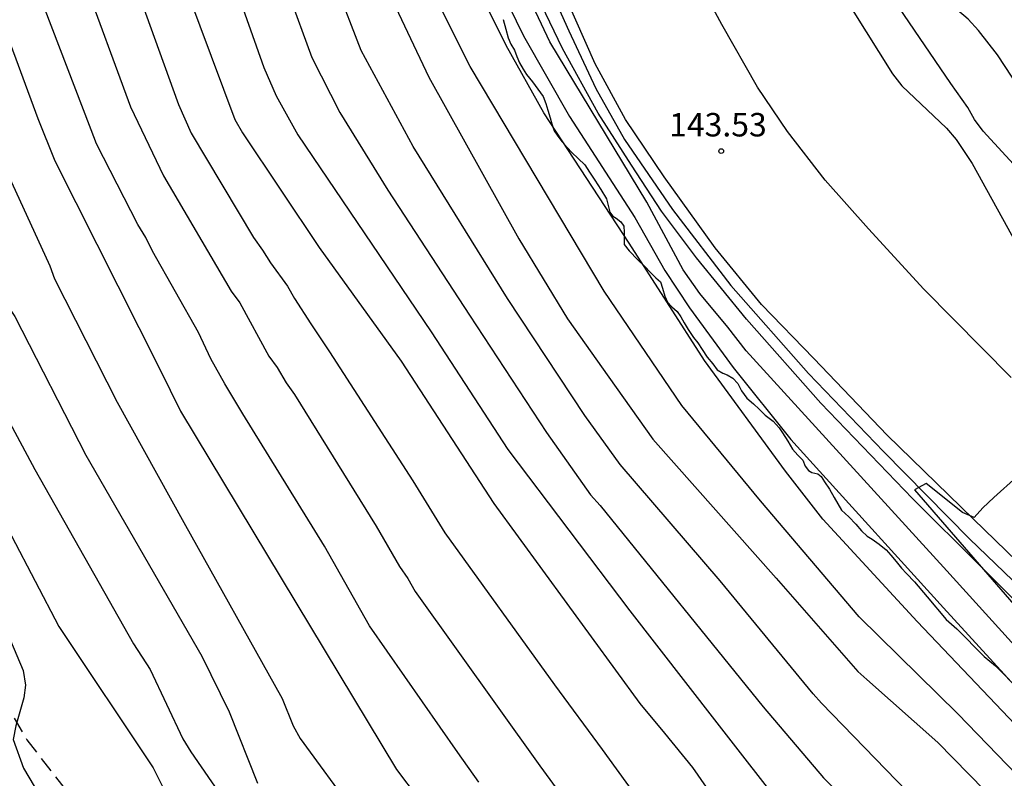
# Model space of a CAD drawing. Units: metres. Extents: x 584494 to 584845, y 4797789 to 4798040.
# Drawn here: x 584713 to 584745, y 4797949 to 4797973 of the extents above; entities that cross this region are included whole.
import ezdxf

# ---------------------------------------------------------------- set-up
doc = ezdxf.new("R2010")
doc.units = ezdxf.units.M
doc.linetypes.add('TRAZOS_NORMALES', pattern=[0.75, 0.5, -0.25])
for name, color, linetype in [('020101', 3, 'CABEZA_TALUD'), ('020104', 34, 'Continuous'), ('020204', 9, 'Continuous'), ('020308', 9, 'Continuous'), ('050102', 4, 'Continuous'), ('060110', 9, 'Continuous'), ('060124', 9, 'Continuous'), ('060128', 7, 'TRAZOS_NORMALES'), ('060136', 9, 'Continuous')]:
    doc.layers.add(name, color=color, linetype=linetype)
doc.layers.add('020105', color=24, linetype='Continuous', lineweight=30)
doc.styles.add('ARIAL', font='ARIAL.TTF', dxfattribs={"height": 1})
doc.linetypes.add('CABEZA_TALUD', pattern='A,0.1,[204,DONOSTI.shx,S=0.15,R=0,X=0,Y=0],0,0.2', length=0.3)

# ---------------------------------------------------------------- blocks, each defined once
blk = doc.blocks.new('COTAPU')
blk.add_circle((0, 0), 0.075)

msp = doc.modelspace()

# ---------------------------------------------------------------- linework, layer by layer
at = {"layer": '020101', "ltscale": 5}
for points in [[(584728.673, 4797973.098, 145.861), (584728.761, 4797972.79, 145.907), (584728.835, 4797972.516, 145.941), (584728.921, 4797972.31, 145.985), (584729.037, 4797972.116, 145.977), (584729.111, 4797971.918, 146.017), (584729.199, 4797971.714, 146.017), (584729.313, 4797971.508, 146.011), (584729.427, 4797971.342, 145.947), (584729.613, 4797971.106, 145.925), (584729.783, 4797970.87, 145.913), (584729.957, 4797970.638, 145.915), (584730.043, 4797970.416, 145.927), (584730.109, 4797970.198, 145.979), (584730.181, 4797969.952, 146.015), (584730.231, 4797969.768, 146.023), (584730.305, 4797969.544, 146.035), (584730.431, 4797969.372, 146.003), (584730.565, 4797969.192, 146.045), (584730.723, 4797969.002, 146.041), (584730.877, 4797968.844, 146.035), (584731.073, 4797968.652, 145.991), (584731.295, 4797968.454, 145.985), (584731.443, 4797968.214, 145.979), (584731.605, 4797967.96, 145.965), (584731.805, 4797967.666, 146.007), (584731.979, 4797967.364, 145.969), (584732.085, 4797966.934, 145.927), (584732.183, 4797966.812, 145.873), (584732.289, 4797966.744, 145.871), (584732.443, 4797966.632, 145.877), (584732.541, 4797966.494, 145.907), (584732.549, 4797966.304, 145.997), (584732.549, 4797966.098, 146.059), (584732.553, 4797965.906, 146.065), (584732.709, 4797965.698, 146.039), (584732.983, 4797965.41, 145.959), (584733.195, 4797965.208, 145.953), (584733.391, 4797965.01, 145.951), (584733.565, 4797964.834, 146.005), (584733.707, 4797964.71, 145.967), (584733.775, 4797964.508, 145.969), (584733.853, 4797964.252, 145.957), (584733.935, 4797964.06, 145.951), (584734.077, 4797963.908, 145.841), (584734.245, 4797963.758, 145.789), (584734.357, 4797963.586, 145.785), (584734.473, 4797963.394, 145.785), (584734.601, 4797963.188, 145.815), (584734.767, 4797962.926, 145.835), (584734.905, 4797962.758, 145.861), (584735.047, 4797962.548, 145.871), (584735.209, 4797962.304, 145.819), (584735.389, 4797962.088, 145.773), (584735.523, 4797961.898, 145.747)], [(584735.523, 4797961.898, 145.747), (584735.701, 4797961.792, 145.709), (584735.843, 4797961.738, 145.645), (584736.027, 4797961.628, 145.627), (584736.191, 4797961.456, 145.631), (584736.307, 4797961.224, 145.599), (584736.471, 4797960.992, 145.585), (584736.692, 4797960.804, 145.539), (584736.868, 4797960.632, 145.521), (584737.058, 4797960.444, 145.523), (584737.314, 4797960.25, 145.505), (584737.514, 4797960.04, 145.553), (584737.614, 4797959.876, 145.581), (584737.786, 4797959.612, 145.557), (584737.94, 4797959.352, 145.577), (584738.104, 4797959.164, 145.541), (584738.262, 4797959.004, 145.537), (584738.34, 4797958.818, 145.553), (584738.446, 4797958.67, 145.581), (584738.556, 4797958.616, 145.565), (584738.744, 4797958.57, 145.547), (584738.848, 4797958.486, 145.547), (584738.964, 4797958.314, 145.535), (584739.116, 4797958.082, 145.531), (584739.27, 4797957.814, 145.533), (584739.502, 4797957.402, 145.535), (584739.736, 4797957.198, 145.531), (584739.962, 4797956.954, 145.527), (584740.14, 4797956.746, 145.515), (584740.322, 4797956.576, 145.477), (584740.49, 4797956.474, 145.411), (584740.712, 4797956.314, 145.387), (584740.934, 4797956.136, 145.367), (584741.084, 4797955.968, 145.353), (584741.258, 4797955.762, 145.343), (584741.426, 4797955.546, 145.377), (584741.586, 4797955.382, 145.391), (584741.838, 4797955.112, 145.387), (584742.248, 4797954.63, 145.365), (584742.852, 4797953.906, 145.383), (584743.194, 4797953.61, 145.391), (584744.064, 4797952.728, 145.389), (584744.43, 4797952.426, 145.355), (584744.674, 4797952.186, 145.343), (584744.956, 4797951.89, 145.331)]]:
    msp.add_polyline3d(points, dxfattribs=at)
at = {"layer": '020104', "flags": 128}
for points, elevation in [([(584745.69, 4797949.889), (584741.921, 4797953.847), (584738.906, 4797957.114), (584737.709, 4797958.651), (584735.121, 4797962.192), (584732.707, 4797965.947), (584729.974, 4797970.114), (584728.771, 4797972.271), (584726.365, 4797977.139), (584725.143, 4797980.324), (584723.798, 4797984.028), (584722.458, 4797988.268), (584718.669, 4798000.69), (584717.37, 4798003.927), (584714.198, 4798010.706), (584710.258, 4798020.883), (584708.932, 4798025.608), (584708.297, 4798029.201), (584706.62, 4798036.879), (584706.51, 4798037.349), (584706.154, 4798040.065)], 146), ([(584690.868, 4798024.595), (584692.953, 4798020.159), (584693.414, 4798019.312), (584693.944, 4798018.502), (584696.637, 4798013.723), (584698.74, 4798009.778), (584700.878, 4798005.9), (584702.966, 4798001.983), (584703.461, 4798001.185), (584705.831, 4797998.061), (584707.219, 4797995.417), (584708.147, 4797993.563), (584708.672, 4797992.159), (584709.185, 4797990.236), (584710.661, 4797980.899), (584711.504, 4797976.533), (584711.705, 4797975.555), (584713.781, 4797969.936), (584714.331, 4797968.58), (584717.691, 4797961.919), (584718.347, 4797960.575), (584725.262, 4797949.112), (584725.956, 4797948.197)], 156), ([(584691.571, 4798019.409), (584696.258, 4798011.35), (584696.53, 4798010.857), (584700.62, 4798003.435), (584702.599, 4797999.983), (584704.357, 4797997.627), (584704.603, 4797997.227), (584706.928, 4797992.901), (584707.761, 4797990.579), (584708.145, 4797988.968), (584710.464, 4797975.286), (584710.571, 4797974.826), (584710.981, 4797973.479), (584711.156, 4797973.027), (584712.943, 4797967.894), (584714.167, 4797965.226), (584714.316, 4797964.81), (584716.325, 4797960.864), (584718.461, 4797957.012), (584721.601, 4797951.386), (584721.955, 4797950.511), (584722.183, 4797950.106), (584723.901, 4797947.751)], 157), ([(584708.821, 4798015.803), (584713.354, 4798006.457), (584713.483, 4798006.206), (584715.654, 4798001.725), (584717.6, 4797997.223), (584718.75, 4797994.499), (584719.758, 4797991.231), (584721.716, 4797985.139), (584722.663, 4797981.338), (584723.536, 4797978.026), (584724.84, 4797974.348), (584726.302, 4797971.256), (584729.174, 4797966.082), (584730.736, 4797963.53), (584732.062, 4797961.659), (584733.464, 4797959.681), (584737.414, 4797955.233), (584740.023, 4797952.242), (584740.312, 4797951.986), (584742.585, 4797949.976), (584744.084, 4797948.454)], 148), ([(584690.966, 4798014.571), (584694.27, 4798009.149), (584697.806, 4798002.539), (584701.436, 4797996.648), (584703.811, 4797992.943), (584704.284, 4797992.097), (584704.867, 4797990.809), (584705.356, 4797989.473), (584705.669, 4797988.306), (584707.056, 4797980.95), (584707.464, 4797977.989), (584708.223, 4797973.643), (584708.916, 4797970.415), (584710.054, 4797966.679), (584710.857, 4797964.377), (584711.166, 4797963.443), (584711.351, 4797963.043), (584713.693, 4797958.704), (584716.843, 4797953.133), (584717.378, 4797952.311), (584718.43, 4797950.094), (584718.682, 4797949.675), (584720.665, 4797946.8)], 159), ([(584746.39, 4797951.589), (584742.77, 4797955.588), (584736.453, 4797962.501), (584735.871, 4797963.262), (584734.968, 4797964.338), (584734.442, 4797965.098), (584733.269, 4797967.256), (584730.165, 4797972.383), (584728.282, 4797976.395), (584727.57, 4797977.635), (584725.687, 4797983.268), (584724.294, 4797988.007), (584723.508, 4797990.117), (584720.81, 4797998.127), (584719.146, 4798003.32), (584717.159, 4798007.282), (584716.329, 4798009.541)], 144), ([(584706.4, 4798009.069), (584707.384, 4798007.344), (584708.554, 4798005.808), (584709.871, 4798004.351), (584710.18, 4798003.97), (584711.291, 4798002.35), (584711.547, 4798001.929), (584713.818, 4797996.48), (584715.023, 4797993.063), (584716.064, 4797987.695), (584717.397, 4797979.341), (584718.101, 4797975.417), (584718.215, 4797974.939), (584720.095, 4797969.9), (584720.335, 4797969.474), (584722.789, 4797965.809), (584725.418, 4797962.175), (584728.379, 4797957.614), (584733.051, 4797951.224), (584733.839, 4797950.277), (584734.736, 4797949.17), (584738.645, 4797943.54)], 152), ([(584747.206, 4797967.85), (584744.493, 4797971.968), (584743.889, 4797972.749), (584743.558, 4797973.11), (584742.81, 4797973.748), (584741.049, 4797975.455), (584738.999, 4797978.195), (584736.77, 4797982.012), (584736.506, 4797982.388), (584736.231, 4797982.739), (584734.692, 4797985.248), (584734.464, 4797985.671), (584733.803, 4797987.458), (584731.864, 4797995.604), (584729.86, 4798004.798), (584729.313, 4798006.859), (584729.141, 4798007.319), (584728.329, 4798009.135)], 141), ([(584743.322, 4797946.634), (584738.861, 4797951.229), (584738.602, 4797951.535), (584735.618, 4797955.141), (584732.422, 4797958.871), (584731.29, 4797960.433), (584728.815, 4797964.182), (584725.797, 4797969.043), (584724.136, 4797972.11), (584722.534, 4797976.258), (584721.488, 4797980.059), (584720.438, 4797984.863), (584720.04, 4797986.284), (584719.873, 4797986.747), (584719.256, 4797988.807), (584718.806, 4797990.713), (584717.503, 4797994.996), (584715.388, 4797999.985), (584713.321, 4798004.458), (584712.136, 4798006.548), (584711.884, 4798006.891), (584711.439, 4798007.721), (584711.18, 4798008.108)], 149), ([(584747.067, 4797966.238), (584744.041, 4797969.528), (584743.759, 4797969.906), (584743.547, 4797970.29), (584742.999, 4797971.051), (584741.337, 4797973.493), (584738.577, 4797976.384), (584736.725, 4797979.744), (584734.378, 4797983.568), (584733.187, 4797986.22), (584733.027, 4797986.683), (584732.473, 4797989.629), (584731.586, 4797992.986), (584731.491, 4797993.443), (584729.111, 4798003.985), (584728.382, 4798006.333), (584727.595, 4798008.124)], 142), ([(584708.446, 4798007.923), (584709.789, 4798006.015), (584711.729, 4798003.414), (584712.44, 4798002.186), (584714.167, 4797998.101), (584715.78, 4797993.973), (584716.05, 4797993.065), (584717.103, 4797988.231), (584717.525, 4797985.987), (584717.636, 4797985.559), (584717.692, 4797985.108), (584719.543, 4797975.817), (584719.683, 4797975.339), (584721.016, 4797971.57), (584721.41, 4797970.664), (584722.106, 4797969.417), (584726.377, 4797963.108), (584728.824, 4797959.349), (584732.727, 4797954.182), (584735.442, 4797950.7), (584740.303, 4797944.447)], 151), ([(584754.919, 4797938.806), (584743.223, 4797950.886), (584740.068, 4797953.997), (584736.908, 4797957.706), (584734.391, 4797960.75), (584731.909, 4797964.414), (584727.624, 4797971.599), (584725.875, 4797975.1), (584723.609, 4797981.611), (584722.314, 4797985.912), (584721.915, 4797987.174), (584719.93, 4797993.728), (584717.94, 4797999.304), (584716.006, 4798003.879), (584714.022, 4798007.864)], 147), ([(584705.43, 4797974.837), (584705.824, 4797971.976), (584706.229, 4797970.603), (584707.004, 4797966.803), (584708.175, 4797963.055), (584708.414, 4797962.442), (584710.546, 4797957.992), (584712.176, 4797954.957), (584713.316, 4797952.273), (584713.392, 4797951.803), (584713.339, 4797951.406), (584713.084, 4797950.511), (584712.995, 4797950.066), (584713.325, 4797949.148), (584715.344, 4797945.753)], 161), ([(584716.771, 4797974.582), (584718.29, 4797970.379), (584718.695, 4797969.467), (584720.692, 4797966.127), (584720.978, 4797965.728), (584721.233, 4797965.318), (584721.773, 4797964.574), (584722.002, 4797964.182), (584722.523, 4797963.365), (584723.121, 4797962.474), (584725.79, 4797958.348), (584726.813, 4797956.684), (584730.322, 4797951.823), (584731.84, 4797949.75), (584736.223, 4797943.718)], 153), ([(584709.331, 4797974.507), (584710.767, 4797969.388), (584711.392, 4797967.564), (584711.942, 4797966.229), (584712.128, 4797965.823), (584712.268, 4797965.366), (584712.512, 4797964.801), (584712.645, 4797964.369), (584712.81, 4797963.97), (584713.047, 4797963.598), (584715.324, 4797959.169), (584719.038, 4797952.739), (584719.904, 4797950.95), (584720.82, 4797948.671)], 158), ([(584715.208, 4797974.519), (584716.756, 4797970.313), (584717.805, 4797968.106), (584719.973, 4797964.408), (584720.245, 4797964.034), (584721.183, 4797962.332), (584721.44, 4797961.975), (584721.732, 4797961.481), (584722.002, 4797961.108), (584724.608, 4797956.895), (584725.36, 4797955.603), (584725.63, 4797955.225), (584725.865, 4797954.805), (584729.845, 4797949.224), (584734.833, 4797942.414)], 154), ([(584739.84, 4797973.426), (584741.137, 4797971.363), (584741.439, 4797970.982), (584742.859, 4797969.624), (584743.169, 4797969.261), (584743.687, 4797968.493), (584745.118, 4797965.899)], 143), ([(584745.855, 4797959.13), (584744.379, 4797957.808), (584744.025, 4797957.481), (584743.75, 4797957.169), (584743.38, 4797957.329), (584742.208, 4797958.257), (584741.837, 4797958.058), (584747.986, 4797950.963)], 143)]:
    msp.add_lwpolyline(points, dxfattribs=dict(at, elevation=elevation))
at = {"layer": '020105', "flags": 128}
for points, elevation in [([(584691.518, 4798011.07), (584693.787, 4798007.25), (584696.757, 4798001.477), (584703.042, 4797991.457), (584703.274, 4797991.026), (584704.041, 4797989.223), (584704.193, 4797988.756), (584705.916, 4797980.555), (584706.963, 4797973.347), (584707.531, 4797969.944), (584709.278, 4797963.767), (584709.561, 4797962.826), (584709.766, 4797962.383), (584712.175, 4797958.033), (584714.456, 4797953.682), (584717.477, 4797949.168), (584717.892, 4797948.333)], 160), ([(584716.163, 4798007.941), (584716.342, 4798007.481), (584718.488, 4798003.119), (584719.804, 4797999.419), (584722.451, 4797990.908), (584724.036, 4797985.852), (584725.657, 4797981.151), (584726.952, 4797977.452), (584729.33, 4797972.574), (584730.798, 4797969.997), (584732.885, 4797966.772), (584733.846, 4797965.07), (584734.636, 4797963.874), (584736.033, 4797961.967), (584737.877, 4797959.664), (584738.487, 4797958.991), (584742.77, 4797954.282), (584746.653, 4797950.036)], 145), ([(584721.036, 4797976.031), (584722.556, 4797971.885), (584723.451, 4797970.129), (584724.986, 4797967.643), (584727.596, 4797963.645), (584730.063, 4797959.887), (584731.474, 4797957.895), (584731.784, 4797957.554), (584736.997, 4797951.111), (584738.924, 4797948.844), (584739.262, 4797948.517)], 150), ([(584727.893, 4797948.708), (584727.224, 4797949.652), (584724.4, 4797953.701), (584722.961, 4797956.258), (584720.343, 4797960.488), (584719.765, 4797961.448), (584719.322, 4797962.25), (584718.927, 4797963.089), (584717.456, 4797965.688), (584717.24, 4797966.125), (584716.991, 4797966.547), (584715.665, 4797969.127), (584715.488, 4797969.573), (584713.724, 4797974.203)], 155)]:
    msp.add_lwpolyline(points, dxfattribs=dict(at, elevation=elevation))
at = {"layer": '050102'}
msp.add_polyline3d([(584718.27, 4798007.821, 143.167), (584720.258, 4798002.633, 143.175), (584722.042, 4797997.281, 143.195), (584723.986, 4797991.199, 143.267), (584725.533, 4797986.176, 143.275), (584726.386, 4797983.76, 143.276), (584727.021, 4797981.96, 143.277), (584728.391, 4797978.154, 143.297), (584729.665, 4797975.214, 143.369), (584730.777, 4797972.738, 143.385), (584731.637, 4797970.894, 143.393), (584732.557, 4797969.258, 143.407), (584734.097, 4797967.022, 143.415), (584735.957, 4797964.598, 143.323), (584738.452, 4797961.776, 143.221), (584740.848, 4797959.282, 143.047), (584743.604, 4797956.484, 142.815), (584747.204, 4797953.02, 142.571)], dxfattribs=at)
at = {"layer": '060110'}
msp.add_polyline3d([(584744.938, 4797961.65, 143.153), (584742.142, 4797964.472, 143.319), (584740.365, 4797966.406, 143.423), (584738.981, 4797967.964, 143.485), (584737.775, 4797969.514, 143.557), (584736.813, 4797970.94, 143.567), (584735.671, 4797972.938, 143.527), (584734.223, 4797975.624, 143.479), (584732.583, 4797979.174, 143.421), (584730.535, 4797984.59, 143.405), (584725.272, 4798001.853, 143.341), (584722.874, 4798008.335, 143.299), (584720.264, 4798015.059, 143.265), (584718.398, 4798020.527, 143.255), (584717.14, 4798025.211, 143.219), (584716.351, 4798028.735, 143.215), (584715.741, 4798032.125, 143.215), (584715.171, 4798035.67, 143.153), (584714.687, 4798039.338, 143.083), (584714.608, 4798040.065, 143.06)], dxfattribs=at)
at = {"layer": '060124'}
msp.add_polyline3d([(584746.106, 4797953.471, 142.946), (584741.778, 4797957.783, 143.234), (584738.846, 4797960.831, 143.466), (584736.463, 4797963.515, 143.606), (584734.859, 4797965.483, 143.674), (584733.743, 4797966.975, 143.694), (584732.783, 4797968.447, 143.694), (584731.719, 4797970.103, 143.71), (584730.575, 4797972.171, 143.71), (584729.635, 4797974.139, 143.71), (584728.659, 4797976.531, 143.65), (584727.467, 4797979.395, 143.598), (584726.331, 4797982.667, 143.55), (584725.159, 4797986.055, 143.566), (584723.891, 4797989.935, 143.558), (584722.4, 4797994.214, 143.598), (584721.308, 4797997.638, 143.546), (584719.796, 4798002.05, 143.558), (584718.728, 4798005.146, 143.482), (584718.204, 4798006.594, 143.482), (584715.944, 4798011.982, 143.47)], dxfattribs=at)
at = {"layer": '060128'}
msp.add_polyline3d([(584706.979, 4797961.512, 161.909), (584710.763, 4797954.636, 161.365), (584713.435, 4797950.06, 160.889), (584718.615, 4797943.356, 159.989), (584721.834, 4797939.72, 159.621), (584725.27, 4797936.192, 159.357), (584728.446, 4797933.476, 159.297), (584731.798, 4797930.2, 159.273), (584735.27, 4797927.492, 159.233), (584739.598, 4797924.536, 159.233), (584742.322, 4797922.992, 159.189), (584744.273, 4797922.012, 159.141), (584745.509, 4797921.4, 158.973)], dxfattribs=at)
at = {"layer": '060136'}
msp.add_polyline3d([(584747.954, 4797953.026, 142.697), (584743.722, 4797957.126, 143.003), (584740.97, 4797959.81, 143.191), (584738.62, 4797962.262, 143.367), (584736.945, 4797963.99, 143.469), (584735.459, 4797965.796, 143.525), (584733.831, 4797968.074, 143.589), (584732.589, 4797969.908, 143.613), (584731.621, 4797971.684, 143.665), (584730.007, 4797975.332, 143.599), (584728.237, 4797979.758, 143.589), (584726.415, 4797984.796, 143.549), (584725.009, 4797989.198, 143.491), (584723.142, 4797995.225, 143.413), (584721.838, 4797999.153, 143.379), (584720.75, 4798002.229, 143.367), (584719.484, 4798005.633, 143.373), (584718.132, 4798009.063, 143.363)], dxfattribs=at)

# ---------------------------------------------------------------- block references
at = {"layer": '020204', "rotation": 359.9987685839998}
msp.add_blockref('COTAPU', (584735.654, 4797968.891, 143.528), dxfattribs=at)

# ---------------------------------------------------------------- texts
at = {"layer": '020308', "style": 'ARIAL'}
msp.add_text('143.53', height=0.75, rotation=359.9988, dxfattribs=at).set_placement((584733.988, 4797969.361, 143.524))

doc.saveas('drawing.dxf')
